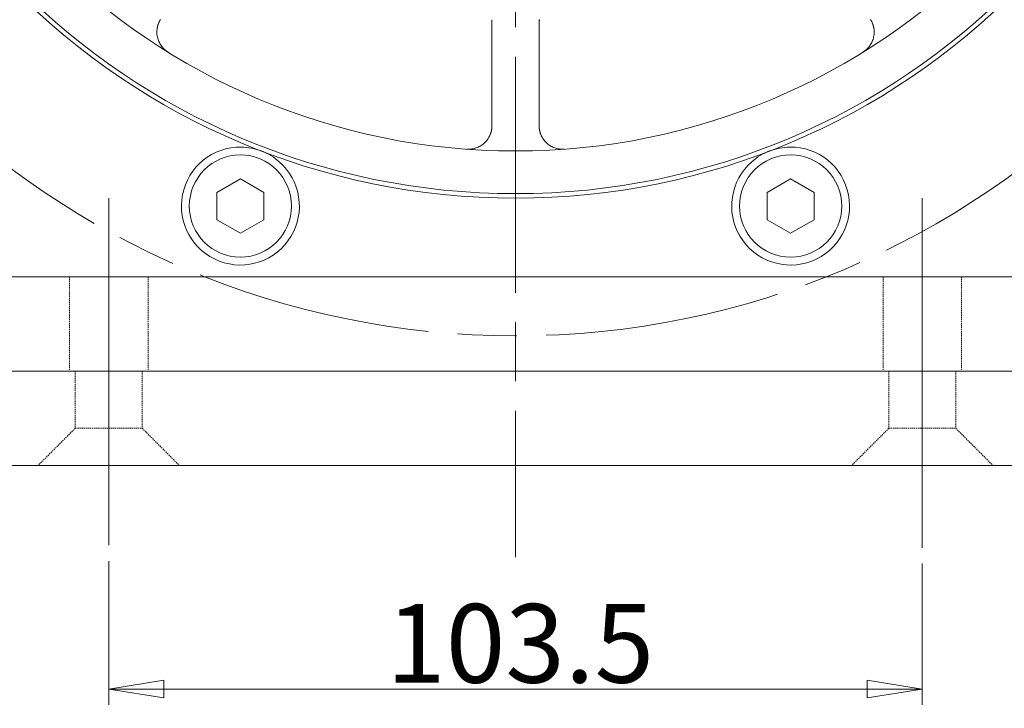
# Model space of a CAD drawing. Units: millimetres. Extents: x 1379 to 2486, y 1112 to 1909.
# Drawn here: x 2203 to 2328, y 1378 to 1465 of the extents above; entities that cross this region are included whole.
import ezdxf

# ---------------------------------------------------------------- set-up
doc = ezdxf.new("R2010")
doc.units = ezdxf.units.MM
for name, pattern in [('AM_ISO08W050x2', [9, 6, -0.75, 1.5, -0.75]), ('CHAIN', [0.3543, 0.2362, -0.0295, 0.0591, -0.0295]), ('DASHED', [0.2068, 0.1655, -0.0413])]:
    doc.linetypes.add(name, pattern=pattern)
for name, color, linetype, lineweight in [('中心標記(ISO)', 1, 'CHAIN', 18), ('中心線(ISO)', 1, 'CHAIN', 18), ('可見邊線(ISO)', 7, 'Continuous', 20), ('標註(ISO)', 7, 'Continuous', 18), ('隱藏邊線(ISO)', 3, 'DASHED', 18)]:
    doc.layers.add(name, color=color, linetype=linetype, lineweight=lineweight)
doc.styles.add('CHINA', font='arial.ttf')
doc.dimstyles.new('Standard-1', dxfattribs={"dimscale": 2, "dimtxt": 2, "dimasz": 2.5, "dimexe": 1, "dimexo": 1, "dimgap": 0.3, "dimtad": 1, "dimdec": 3, "dimrnd": 1e-08, "dimdsep": 46, "dimtxsty": 'CHINA', "dimblk": 'Filled-1', "dimcen": 0.09, "dimdle": 10, "dimclrd": 7, "dimclre": 7, "dimclrt": 7, "dimadec": 3, "dimazin": 2, "dimtfac": 0.9, "dimtdec": 4, "dimtmove": 0, "dimatfit": 3, "dimfxl": 0, "dimtolj": 1, "dimlwd": 15, "dimlwe": 15, "dimarcsym": 0})

# ---------------------------------------------------------------- blocks, each defined once
blk = doc.blocks.new('Filled-1')
at = {"color": 0}
for p, q in [((0, 0), (-1, 0.16)), ((-1, 0.16), (-1, -0.16)), ((-1, 0), (0, 0)), ((-1, -0.16), (0, 0))]:
    blk.add_line(p, q, dxfattribs=at)
at = {"color": 0, "flags": 128}
blk.add_lwpolyline([(-1, -0.16), (0, 0), (-1, 0.16), (-1, -0.16)], dxfattribs=at)
at = {"color": 0}
blk.add_solid([(-1, -0.16), (0, 0), (-1, 0.16), (-1, -0.16)], dxfattribs=at)
blk = doc.blocks.new('*D484')
at = {"layer": 'Defpoints', "color": 0, "linetype": 'Continuous'}
for p in [(2153.98, 1455.14), (2377.98, 1455.14), (2153.98, 1339.15)]:
    blk.add_point(p, dxfattribs=at)
at = {"layer": '標註(ISO)', "color": 7, "linetype": 'Continuous', "lineweight": 15}
for p, q in [((2153.98, 1453.14), (2153.98, 1337.15)), ((2377.98, 1453.14), (2377.98, 1337.15)), ((2370.98, 1339.15), (2160.98, 1339.15))]:
    blk.add_line(p, q, dxfattribs=at)
at = {"layer": '標註(ISO)', "color": 7, "linetype": 'Continuous', "lineweight": 15, "xscale": 7, "yscale": 7, "zscale": 7, "rotation": 180}
blk.add_blockref('Filled-1', (2153.98, 1339.15), dxfattribs=at)
at = {"layer": '標註(ISO)', "color": 7, "linetype": 'Continuous', "lineweight": 15, "xscale": 7, "yscale": 7, "zscale": 7}
blk.add_blockref('Filled-1', (2377.98, 1339.15), dxfattribs=at)
at = {"layer": '標註(ISO)', "color": 7, "linetype": 'Continuous', "lineweight": 18, "insert": (2246.53, 1349.86), "char_height": 10, "attachment_point": 1, "style": 'CHINA'}
blk.add_mtext('\\A1;\\fAIGDT|b0|i0;o224', dxfattribs=at)
blk = doc.blocks.new('*D485')
at = {"layer": 'Defpoints', "color": 0, "linetype": 'Continuous'}
for p in [(2165.98, 1457.54), (2365.98, 1457.54), (2365.98, 1360.34)]:
    blk.add_point(p, dxfattribs=at)
at = {"layer": '標註(ISO)', "color": 7, "linetype": 'Continuous', "lineweight": 15}
for p, q in [((2165.98, 1455.54), (2165.98, 1358.34)), ((2365.98, 1455.54), (2365.98, 1358.34)), ((2172.98, 1360.34), (2358.98, 1360.34))]:
    blk.add_line(p, q, dxfattribs=at)
at = {"layer": '標註(ISO)', "color": 7, "linetype": 'Continuous', "lineweight": 15, "xscale": 7, "yscale": 7, "zscale": 7, "rotation": 180}
blk.add_blockref('Filled-1', (2165.98, 1360.34), dxfattribs=at)
at = {"layer": '標註(ISO)', "color": 7, "linetype": 'Continuous', "lineweight": 15, "xscale": 7, "yscale": 7, "zscale": 7}
blk.add_blockref('Filled-1', (2365.98, 1360.34), dxfattribs=at)
at = {"layer": '標註(ISO)', "color": 7, "linetype": 'Continuous', "lineweight": 18, "insert": (2246.71, 1371.04), "char_height": 10, "attachment_point": 1, "style": 'CHINA'}
blk.add_mtext('\\A1;\\fAIGDT|b0|i0;o200', dxfattribs=at)
blk = doc.blocks.new('*D491')
at = {"layer": 'Defpoints', "color": 0, "linetype": 'Continuous'}
for p in [(2214.23, 1398.4), (2317.73, 1398.09), (2317.73, 1380.12)]:
    blk.add_point(p, dxfattribs=at)
at = {"layer": '標註(ISO)', "color": 7, "linetype": 'Continuous', "lineweight": 15}
for p, q in [((2214.23, 1396.4), (2214.23, 1378.12)), ((2317.73, 1396.09), (2317.73, 1378.12)), ((2221.23, 1380.12), (2310.73, 1380.12))]:
    blk.add_line(p, q, dxfattribs=at)
at = {"layer": '標註(ISO)', "color": 7, "linetype": 'Continuous', "lineweight": 15, "xscale": 7, "yscale": 7, "zscale": 7, "rotation": 180}
blk.add_blockref('Filled-1', (2214.23, 1380.12), dxfattribs=at)
at = {"layer": '標註(ISO)', "color": 7, "linetype": 'Continuous', "lineweight": 15, "xscale": 7, "yscale": 7, "zscale": 7}
blk.add_blockref('Filled-1', (2317.73, 1380.12), dxfattribs=at)
at = {"layer": '標註(ISO)', "color": 7, "linetype": 'Continuous', "lineweight": 18, "insert": (2249.54, 1390.94), "char_height": 10, "attachment_point": 1, "style": 'CHINA'}
blk.add_mtext('\\A1;103.5', dxfattribs=at)
blk = doc.blocks.new('*D492')
at = {"layer": 'Defpoints', "color": 0, "linetype": 'Continuous'}
for p in [(2138.98, 1398.54), (2392.98, 1398.54), (2392.98, 1316.8)]:
    blk.add_point(p, dxfattribs=at)
at = {"layer": '標註(ISO)', "color": 7, "linetype": 'Continuous', "lineweight": 15}
for p, q in [((2138.98, 1396.54), (2138.98, 1314.8)), ((2392.98, 1396.54), (2392.98, 1314.8)), ((2145.98, 1316.8), (2385.98, 1316.8))]:
    blk.add_line(p, q, dxfattribs=at)
at = {"layer": '標註(ISO)', "color": 7, "linetype": 'Continuous', "lineweight": 15, "xscale": 7, "yscale": 7, "zscale": 7, "rotation": 180}
blk.add_blockref('Filled-1', (2138.98, 1316.8), dxfattribs=at)
at = {"layer": '標註(ISO)', "color": 7, "linetype": 'Continuous', "lineweight": 15, "xscale": 7, "yscale": 7, "zscale": 7}
blk.add_blockref('Filled-1', (2392.98, 1316.8), dxfattribs=at)
at = {"layer": '標註(ISO)', "color": 7, "linetype": 'Continuous', "lineweight": 18, "insert": (2254.87, 1327.62), "char_height": 10, "attachment_point": 1, "style": 'CHINA'}
blk.add_mtext('\\A1;254', dxfattribs=at)
blk = doc.blocks.new('*D493')
at = {"layer": 'Defpoints', "color": 0, "linetype": 'Continuous'}
for p in [(2126.98, 1408.54), (2404.98, 1408.54), (2126.98, 1293.78)]:
    blk.add_point(p, dxfattribs=at)
at = {"layer": '標註(ISO)', "color": 7, "linetype": 'Continuous', "lineweight": 15}
for p, q in [((2126.98, 1406.54), (2126.98, 1291.78)), ((2404.98, 1406.54), (2404.98, 1291.78)), ((2397.98, 1293.78), (2133.98, 1293.78))]:
    blk.add_line(p, q, dxfattribs=at)
at = {"layer": '標註(ISO)', "color": 7, "linetype": 'Continuous', "lineweight": 15, "xscale": 7, "yscale": 7, "zscale": 7, "rotation": 180}
blk.add_blockref('Filled-1', (2126.98, 1293.78), dxfattribs=at)
at = {"layer": '標註(ISO)', "color": 7, "linetype": 'Continuous', "lineweight": 15, "xscale": 7, "yscale": 7, "zscale": 7}
blk.add_blockref('Filled-1', (2404.98, 1293.78), dxfattribs=at)
at = {"layer": '標註(ISO)', "color": 7, "linetype": 'Continuous', "lineweight": 18, "insert": (2254.84, 1304.59), "char_height": 10, "attachment_point": 1, "style": 'CHINA'}
blk.add_mtext('\\A1;278', dxfattribs=at)

msp = doc.modelspace()

# ---------------------------------------------------------------- linework, layer by layer
at = {"layer": '中心標記(ISO)', "color": 7, "linetype": 'AM_ISO08W050x2', "ltscale": 5}
msp.add_line((2265.98141, 1775.52324), (2265.98141, 1396.91175), dxfattribs=at)
at = {"layer": '中心線(ISO)', "color": 7, "linetype": 'Continuous'}
for p, q in [((2214.23141, 1442.54435), (2214.23141, 1398.40333)), ((2317.73141, 1442.54435), (2317.73141, 1398.0854))]:
    msp.add_line(p, q, dxfattribs=at)
at = {"layer": '中心線(ISO)', "color": 7, "linetype": 'AM_ISO08W050x2', "ltscale": 5}
msp.add_circle((2265.98141, 1532.54435), 107.5, dxfattribs=at)
at = {"layer": '可見邊線(ISO)', "color": 7}
for p, q in [((2262.98141, 1451.76687), (2262.98141, 1465.23617)), ((2268.98142, 1465.23617), (2268.98142, 1451.76687)), ((2227.98141, 1443.27503), (2230.98141, 1445.00708)), ((2230.98141, 1445.00708), (2233.98141, 1443.27503)), ((2297.98141, 1443.27503), (2300.98141, 1445.00708)), ((2300.98141, 1445.00708), (2303.98141, 1443.27503)), ((2227.98141, 1439.81092), (2227.98141, 1443.27503)), ((2233.98141, 1443.27503), (2233.98141, 1439.81092)), ((2297.98141, 1439.81092), (2297.98141, 1443.27503)), ((2303.98141, 1443.27503), (2303.98141, 1439.81092)), ((2230.98141, 1438.07887), (2227.98141, 1439.81092)), ((2233.98141, 1439.81092), (2230.98141, 1438.07887)), ((2300.98141, 1438.07887), (2297.98141, 1439.81092)), ((2303.98141, 1439.81092), (2300.98141, 1438.07887)), ((2190.98141, 1432.54435), (2340.98141, 1432.54435)), ((2402.98141, 1420.54435), (2128.98141, 1420.54435)), ((2192.98141, 1420.54435), (2338.98141, 1420.54435)), ((2128.98141, 1408.54435), (2402.98141, 1408.54435))]:
    msp.add_line(p, q, dxfattribs=at)
at = {"layer": '可見邊線(ISO)', "color": 7, "flags": 128}
for points in [[(2220.40032, 1464.1827), (2220.41095, 1464.24033), (2220.42271, 1464.29768), (2220.43562, 1464.35473), (2220.44965, 1464.41143), (2220.46477, 1464.46777), (2220.48096, 1464.5237), (2220.4982, 1464.57921), (2220.51647, 1464.63426), (2220.53572, 1464.68883), (2220.55595, 1464.74289), (2220.57713, 1464.7964), (2220.59924, 1464.84933), (2220.62225, 1464.90167), (2220.64613, 1464.95337), (2220.67087, 1465.00441), (2220.69643, 1465.05477), (2220.7228, 1465.10441), (2220.74994, 1465.15329), (2220.77785, 1465.2014), (2220.80648, 1465.24871)], [(2311.15635, 1465.24871), (2311.18498, 1465.2014), (2311.21289, 1465.15329), (2311.24003, 1465.10441), (2311.2664, 1465.05477), (2311.29196, 1465.00441), (2311.3167, 1464.95337), (2311.34058, 1464.90167), (2311.36359, 1464.84933), (2311.3857, 1464.7964), (2311.40688, 1464.74289), (2311.42711, 1464.68883), (2311.44636, 1464.63426), (2311.46463, 1464.57921), (2311.48187, 1464.5237), (2311.49806, 1464.46777), (2311.51318, 1464.41143), (2311.52721, 1464.35473), (2311.54012, 1464.29768), (2311.55188, 1464.24033), (2311.56251, 1464.1827)], [(2221.77698, 1461.11629), (2221.66347, 1461.19013), (2221.55318, 1461.26919), (2221.44632, 1461.35337), (2221.34308, 1461.44257), (2221.24367, 1461.53672), (2221.14828, 1461.63572), (2221.05711, 1461.73948), (2220.9703, 1461.848), (2220.88788, 1461.96147), (2220.81016, 1462.07977), (2220.73744, 1462.2028), (2220.67002, 1462.33045), (2220.6082, 1462.46262), (2220.55229, 1462.59919), (2220.50254, 1462.74023), (2220.45926, 1462.88585), (2220.42291, 1463.0358), (2220.39392, 1463.18982), (2220.37276, 1463.34767), (2220.35987, 1463.50908), (2220.35572, 1463.6738), (2220.36076, 1463.84137), (2220.37548, 1464.01118), (2220.40031, 1464.1827)], [(2311.56252, 1464.1827), (2311.58735, 1464.01118), (2311.60207, 1463.84137), (2311.60711, 1463.6738), (2311.60296, 1463.50908), (2311.59007, 1463.34767), (2311.56891, 1463.18982), (2311.53992, 1463.0358), (2311.50357, 1462.88585), (2311.46029, 1462.74023), (2311.41054, 1462.59919), (2311.35463, 1462.46262), (2311.29281, 1462.33045), (2311.22539, 1462.2028), (2311.15267, 1462.07977), (2311.07495, 1461.96147), (2310.99253, 1461.848), (2310.90572, 1461.73948), (2310.81455, 1461.63572), (2310.71916, 1461.53672), (2310.61975, 1461.44257), (2310.51651, 1461.35337), (2310.40965, 1461.26919), (2310.29936, 1461.19013), (2310.18585, 1461.11629)], [(2262.98141, 1451.76687), (2262.98091, 1451.71188), (2262.97941, 1451.65726), (2262.9769, 1451.60272), (2262.97332, 1451.54787), (2262.96868, 1451.49277), (2262.96297, 1451.43745), (2262.9562, 1451.38194), (2262.94836, 1451.32629), (2262.93944, 1451.27053), (2262.92945, 1451.21469), (2262.91838, 1451.15882), (2262.90623, 1451.10295), (2262.893, 1451.04714), (2262.87869, 1450.99139), (2262.86328, 1450.93578), (2262.84679, 1450.88031), (2262.8292, 1450.82504), (2262.81052, 1450.77), (2262.79074, 1450.71523), (2262.76986, 1450.66076), (2262.74788, 1450.60664), (2262.7248, 1450.5529), (2262.7006, 1450.49958), (2262.67533, 1450.44672)], [(2269.2875, 1450.44672), (2269.26223, 1450.49958), (2269.23803, 1450.5529), (2269.21495, 1450.60664), (2269.19297, 1450.66076), (2269.17209, 1450.71523), (2269.15231, 1450.77), (2269.13363, 1450.82504), (2269.11604, 1450.88031), (2269.09955, 1450.93578), (2269.08414, 1450.99139), (2269.06983, 1451.04714), (2269.0566, 1451.10295), (2269.04445, 1451.15882), (2269.03338, 1451.21469), (2269.02339, 1451.27053), (2269.01447, 1451.32629), (2269.00663, 1451.38194), (2268.99986, 1451.43745), (2268.99415, 1451.49277), (2268.98951, 1451.54787), (2268.98593, 1451.60272), (2268.98342, 1451.65726), (2268.98192, 1451.71188), (2268.98142, 1451.76687)], [(2262.67534, 1450.44671), (2262.59461, 1450.29335), (2262.5067, 1450.14733), (2262.41229, 1450.00879), (2262.31211, 1449.87797), (2262.20681, 1449.75496), (2262.09691, 1449.6397), (2261.98292, 1449.53213), (2261.86537, 1449.43219), (2261.74476, 1449.33982), (2261.62162, 1449.25495), (2261.49611, 1449.17733), (2261.36841, 1449.10674), (2261.23884, 1449.04309), (2261.10769, 1448.9863), (2260.97527, 1448.93628), (2260.84191, 1448.89293), (2260.70788, 1448.85617), (2260.57314, 1448.82581), (2260.43778, 1448.80179), (2260.30201, 1448.78405), (2260.16605, 1448.77256), (2260.03012, 1448.76727), (2259.89443, 1448.76814), (2259.75919, 1448.77512)], [(2272.20364, 1448.77512), (2272.0684, 1448.76814), (2271.93271, 1448.76727), (2271.79678, 1448.77256), (2271.66082, 1448.78405), (2271.52505, 1448.80179), (2271.38969, 1448.82581), (2271.25495, 1448.85617), (2271.12092, 1448.89293), (2270.98756, 1448.93628), (2270.85514, 1448.9863), (2270.72399, 1449.04309), (2270.59442, 1449.10674), (2270.46672, 1449.17733), (2270.34121, 1449.25495), (2270.21807, 1449.33982), (2270.09746, 1449.43219), (2269.97991, 1449.53213), (2269.86592, 1449.6397), (2269.75602, 1449.75496), (2269.65072, 1449.87797), (2269.55054, 1450.00879), (2269.45613, 1450.14733), (2269.36822, 1450.29335), (2269.28749, 1450.44671)]]:
    msp.add_lwpolyline(points, dxfattribs=at)
at = {"layer": '可見邊線(ISO)', "color": 7}
for centre, radius in [((2265.98141, 1532.54435), 90), ((2265.98141, 1532.54435), 89.42265), ((2265.98141, 1532.54435), 84), ((2230.98141, 1441.54297), 6.5), ((2300.98141, 1441.54297), 6.5)]:
    msp.add_circle(centre, radius, dxfattribs=at)
for centre, radius, start, end in [((2265.98141, 1532.54435), 67.375, 267.4218328, 267.4479527), ((2259.98141, 1464.80957), 3, 0, 8.201702), ((2265.98141, 1532.54435), 67.375, 272.5520473, 272.5781672), ((2271.98141, 1464.80957), 3, 171.798298, 180), ((2230.98141, 1441.54297), 7.5, 89.1963406, 48.7292169), ((2230.98141, 1441.54297), 7.5, 68.9627787, 89.1963406), ((2230.98141, 1441.54297), 7.5, 48.7292169, 68.9627787), ((2300.98141, 1441.54297), 7.5, 131.2707831, 90.8036594), ((2300.98141, 1441.54297), 7.5, 111.0372213, 131.2707831), ((2300.98141, 1441.54297), 7.5, 90.8036594, 111.0372213)]:
    msp.add_arc(centre, radius, start, end, dxfattribs=at)
at = {"layer": '隱藏邊線(ISO)', "color": 7}
for p, q in [((2209.23141, 1432.54435), (2209.23141, 1420.54435)), ((2219.23141, 1432.54435), (2219.23141, 1420.54435)), ((2312.73141, 1432.54435), (2312.73141, 1420.54435)), ((2322.73141, 1432.54435), (2322.73141, 1420.54435)), ((2209.98141, 1420.54435), (2209.98141, 1413.29435)), ((2218.48141, 1420.54435), (2218.48141, 1413.29435)), ((2313.48141, 1420.54435), (2313.48141, 1413.29435)), ((2321.98141, 1420.54435), (2321.98141, 1413.29435)), ((2209.98141, 1413.29435), (2205.23141, 1408.54435)), ((2209.98141, 1413.29435), (2218.48141, 1413.29435)), ((2218.48141, 1413.29435), (2223.23141, 1408.54435)), ((2313.48141, 1413.29435), (2308.73141, 1408.54435)), ((2313.48141, 1413.29435), (2321.98141, 1413.29435)), ((2321.98141, 1413.29435), (2326.73141, 1408.54435))]:
    msp.add_line(p, q, dxfattribs=at)

# ---------------------------------------------------------------- dimensions: what is measured, and where the dimension line sits
at = {"layer": '標註(ISO)', "color": 7, "linetype": 'Continuous', "lineweight": 18}
for base, p1, p2, picture, middle in [((2365.98141, 1360.33956), (2165.98141, 1457.54435), (2365.98141, 1457.54435), '*D485', (2265.98141, 1360.33956)), ((2153.98141, 1339.15135), (2377.98141, 1455.14435), (2153.98141, 1455.14435), '*D484', (2265.98141, 1339.15135))]:
    dim = msp.add_linear_dim(base=base, p1=p1, p2=p2, angle=180, text='\\fAIGDT|b0|i0;o<>', dimstyle='Standard-1', override={"dimtxt": 5, "dimasz": 3.5, "dimgap": 0.3, "dimdec": 3, "dimtol": 0, "dimlim": 0, "dimtp": 0, "dimtm": 0, "dimtdec": 4, "dimtofl": 0, "dimatfit": 1}, dxfattribs=at)
    dim.commit()
    dim.dimension.update_dxf_attribs({"geometry": picture, "text_midpoint": middle, "dimtype": 160})
for base, p1, p2, picture, middle in [((2126.98141, 1293.77535), (2404.98141, 1408.54435), (2126.98141, 1408.54435), '*D493', (2265.98141, 1293.77535)), ((2392.98141, 1316.80493), (2138.98141, 1398.54435), (2392.98141, 1398.54435), '*D492', (2265.98141, 1316.80493)), ((2317.73141, 1380.11848), (2214.23141, 1398.40333), (2317.73141, 1398.0854), '*D491', (2265.98141, 1380.11848))]:
    dim = msp.add_linear_dim(base=base, p1=p1, p2=p2, angle=180, dimstyle='Standard-1', override={"dimtxt": 5, "dimasz": 3.5, "dimgap": 0.3, "dimdec": 3, "dimtol": 0, "dimlim": 0, "dimtp": 0, "dimtm": 0, "dimtdec": 4, "dimtofl": 0, "dimatfit": 1}, dxfattribs=at)
    dim.commit()
    dim.dimension.update_dxf_attribs({"geometry": picture, "text_midpoint": middle, "dimtype": 160})

doc.saveas('drawing.dxf')
